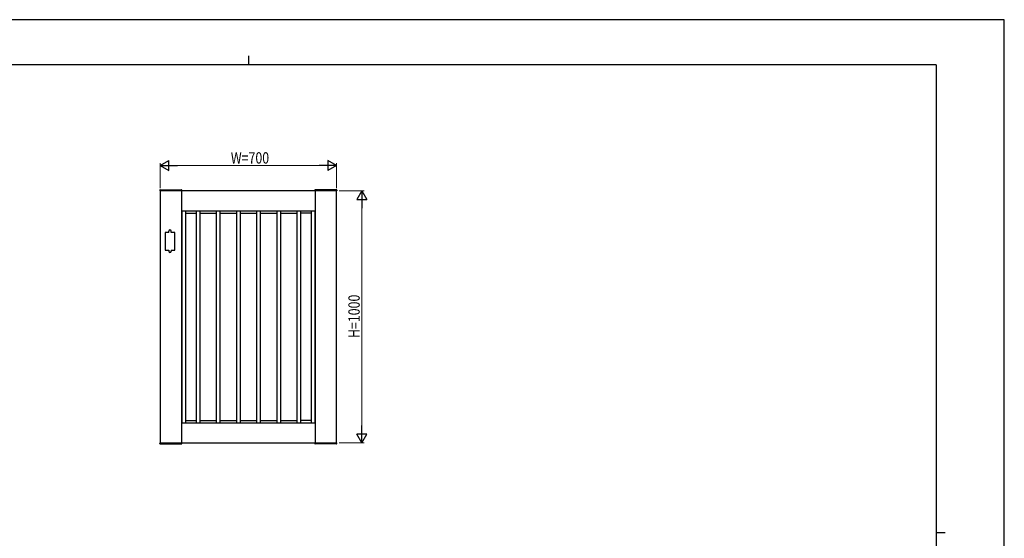
# Model space of a CAD drawing. Units: millimetres. Extents: x 0 to 594, y 0 to 420.
# Drawn here: x 203 to 594, y 214 to 420 of the extents above; entities that cross this region are included whole.
import ezdxf

# ---------------------------------------------------------------- set-up
doc = ezdxf.new("R2010")
doc.units = ezdxf.units.MM
for name, color, linetype, lineweight in [('YKK_A1', 4, 'Continuous', 30), ('YKK_D', 6, 'Continuous', 13), ('YKK_ZWAK', 7, 'Continuous', 30)]:
    doc.layers.add(name, color=color, linetype=linetype, lineweight=lineweight)
doc.styles.add('text-b', font='extslim2.shx', dxfattribs={"width": 0.8, "bigfont": 'extfont2.shx'})

msp = doc.modelspace()

# ---------------------------------------------------------------- linework, layer by layer
at = {"layer": 'YKK_A1'}
for p, q in [((258.9013865290858, 352.4000000000411), (258.9013865290855, 352.2000000000411)), ((329.0513865290838, 352.1499999999588), (258.9513865290855, 352.1500000000411)), ((259.0013865290859, 352.5000000000411), (267.5013865290859, 352.5000000000308)), ((259.0013865290854, 352.1500000000409), (259.0013865289591, 252.150000000023)), ((267.5013865290857, 352.1500000000311), (267.5013865289591, 252.1500000000125)), ((267.6013865290855, 352.1500000000307), (267.6013865290858, 352.4000000000307)), ((320.401386529084, 352.1499999999687), (320.4013865290842, 352.3999999999687)), ((329.0013865290843, 352.499999999959), (320.5013865290843, 352.4999999999685)), ((320.5013865290852, 352.1499999999663), (320.501386528959, 252.1499999999484)), ((329.001386528959, 252.1499999999379), (329.001386528944, 352.1499999999591)), ((329.1013865290842, 352.3999999999588), (329.101386529084, 352.1999999999588)), ((267.5013865290757, 344.1500000000307), (320.5013865290756, 344.1499999999663)), ((267.6013865290576, 344.1500000000309), (267.6013865289494, 260.1500000000307)), ((269.0813865290705, 344.1500000000291), (269.0813865290392, 260.1500000000289)), ((273.2513865290757, 344.1500000000204), (273.2513865289495, 260.1500000000203)), ((274.7513865290756, 344.1500000000186), (274.7513865289495, 260.1500000000185)), ((281.2513865290757, 344.1500000000204), (281.2513865289495, 260.1500000000203)), ((282.7513865290756, 344.1500000000186), (282.7513865289495, 260.1500000000185)), ((289.2513865290757, 344.1500000000204), (289.2513865289495, 260.1500000000203)), ((290.7513865290757, 344.1500000000186), (290.7513865289494, 260.1500000000185)), ((297.2513865290757, 344.1500000000204), (297.2513865289495, 260.1500000000203)), ((298.7513865290757, 344.1500000000186), (298.7513865289495, 260.1500000000185)), ((305.2513865290757, 344.1500000000204), (305.2513865289494, 260.1500000000203)), ((306.7513865290757, 344.1500000000186), (306.7513865289495, 260.1500000000185)), ((313.2513865290825, 344.1499999999763), (313.2513865289804, 260.1499999999763)), ((314.7513865290825, 344.1499999999747), (314.7513865289804, 260.1499999999747)), ((318.9213865290778, 344.1499999999774), (318.9213865289533, 260.1499999999684)), ((320.4013865290778, 344.1499999999759), (320.401386529031, 260.1499999999667)), ((267.5013865290767, 343.2400000000285), (267.6013865290747, 343.2400000000283)), ((269.0813865290747, 343.2400000000263), (273.2513865290745, 343.2400000000204)), ((274.7513865290745, 343.2400000000185), (281.2513865290745, 343.2400000000106)), ((282.7513865290745, 343.2400000000185), (289.2513865290745, 343.2400000000106)), ((290.7513865290745, 343.2400000000185), (297.2513865290745, 343.2400000000106)), ((298.7513865290745, 343.2400000000185), (305.2513865290745, 343.2400000000106)), ((306.7513865290745, 343.2400000000185), (313.2513865290745, 343.2400000000106)), ((318.9213865290814, 343.2399999999742), (314.7513865290814, 343.2399999999749)), ((320.5013865290745, 343.239999999974), (320.4013865290767, 343.239999999974)), ((262.4013865289752, 335.6500000000411), (262.4013865289752, 336.1500000000411)), ((263.4013865289753, 335.6500000000411), (263.4013865289753, 336.1500000000411)), ((262.4013865289752, 335.6500000000411), (261.0013865289752, 335.6500000000411)), ((261.0013865289752, 335.6500000000411), (261.0013865289752, 328.6500000000411)), ((264.8013865289753, 335.6500000000411), (263.4013865289753, 335.6500000000411)), ((264.8013865289753, 328.6500000000411), (264.8013865289753, 335.6500000000411)), ((261.0013865289752, 328.6500000000411), (262.4013865289752, 328.6500000000411)), ((262.4013865289752, 328.6500000000411), (262.4013865289752, 328.1500000000411)), ((263.4013865289753, 328.6500000000411), (263.4013865289753, 328.1500000000411)), ((263.4013865289753, 328.6500000000411), (264.8013865289753, 328.6500000000411)), ((267.5013865289631, 261.0000000000169), (267.601386528961, 261.0000000000167)), ((267.5013865289688, 260.1500000000125), (320.5013865289688, 260.1499999999484)), ((269.081386528958, 261.0000000000272), (273.2513865289581, 261.0000000000197)), ((274.7513865289581, 261.0000000000181), (281.2513865289508, 261.0000000000148)), ((282.7513865289581, 261.0000000000181), (289.2513865289508, 261.0000000000148)), ((290.7513865289581, 261.0000000000181), (297.2513865289508, 261.0000000000148)), ((298.7513865289581, 261.0000000000181), (305.2513865289508, 261.0000000000148)), ((306.7513865289581, 261.0000000000181), (313.2513865289508, 261.0000000000148)), ((318.9213865289741, 260.9999999999726), (314.751386528974, 260.9999999999742)), ((320.5013865289611, 260.9999999999534), (320.401386528963, 260.9999999999535)), ((258.9013865289589, 251.9000000000229), (258.9013865289591, 252.100000000023)), ((258.9513865289591, 252.150000000023), (329.0513865289576, 252.1499999999349)), ((259.0013865289588, 251.8000000000228), (267.5013865289588, 251.8000000000126)), ((267.6013865289592, 252.1500000000125), (267.6013865289589, 251.9000000000125)), ((320.4013865289575, 252.1499999999463), (320.4013865289573, 251.8999999999463)), ((329.0013865289572, 251.799999999935), (320.5013865289572, 251.7999999999462)), ((329.1013865289573, 251.8999999999349), (329.1013865289575, 252.099999999935))]:
    msp.add_line(p, q, dxfattribs=at)
for centre, radius, start, end in [((259.0013865290857, 352.4000000000409), 0.1, 89.99999999993486, 179.9999999999218), ((258.9513865290855, 352.2000000000411), 0.05, 179.9999999999218, 269.9999999999349), ((267.5013865290857, 352.4000000000307), 0.1, 359.9999999999218, 89.99999999993486), ((320.5013865290841, 352.3999999999687), 0.1, 89.99999999993486, 179.9999999999348), ((329.0013865290843, 352.3999999999588), 0.1, 359.9999999999349, 89.99999999993486), ((329.0513865290841, 352.1999999999588), 0.05, 269.9999999999349, 359.9999999999349), ((262.9013865289753, 336.1500000000411), 0.5, 0, 180), ((262.9013865289753, 328.1500000000411), 0.5, 180, 0), ((258.9513865289591, 252.100000000023), 0.05, 89.99999999993486, 179.9999999999218), ((259.0013865289588, 251.9000000000229), 0.1, 179.9999999999218, 269.9999999999349), ((267.5013865289588, 251.9000000000125), 0.1, 269.9999999999349, 359.9999999999218), ((320.5013865289572, 251.8999999999461), 0.1, 179.9999999999218, 269.9999999999349), ((329.0013865289574, 251.8999999999352), 0.1, 269.9999999999349, 359.9999999999218), ((329.0513865289576, 252.099999999935), 0.05, 359.9999999999218, 89.99999999993486)]:
    msp.add_arc(centre, radius, start, end, dxfattribs=at)
at = {"layer": 'YKK_D', "lineweight": -2}
for p, q in [((259.0013865290717, 362.15), (262.4654881442096, 364.1499999999995)), ((262.4654881442096, 360.1500000000005), (262.4654881442096, 364.1499999999995)), ((329.0013865289437, 362.15), (325.5372849138057, 364.1499999999995)), ((325.5372849138057, 364.1499999999995), (325.5372849138057, 360.1500000000005)), ((259.0013865290717, 362.15), (262.4654881442096, 360.1500000000005)), ((259.0013865290717, 362.15), (265.9295897593477, 362.15)), ((329.0013865289437, 362.15), (322.0731832986676, 362.15)), ((329.0013865289437, 362.15), (325.5372849138057, 360.1500000000005)), ((339.0013865289577, 352.1499999999589), (337.0013865289582, 348.6858983848209)), ((339.0013865289577, 352.1499999999589), (341.0013865289573, 348.6858983848209)), ((339.0013865289577, 352.1499999999589), (339.0013865289577, 345.2217967696828)), ((337.0013865289582, 348.6858983848209), (341.0013865289573, 348.6858983848209)), ((339.0013865289577, 252.1499999999091), (339.0013865289577, 259.0782032301852)), ((339.0013865289577, 252.1499999999091), (337.0013865289582, 255.6141016150472)), ((341.0013865289573, 255.6141016150472), (337.0013865289582, 255.6141016150472)), ((339.0013865289577, 252.1499999999091), (341.0013865289573, 255.6141016150472))]:
    msp.add_line(p, q, dxfattribs=at)
at = {"layer": 'YKK_D'}
for p, q in [((259.0013865290717, 353.1500000000422), (259.0013865290717, 363.15)), ((325.0013865289437, 362.15), (263.0013865290717, 362.15)), ((329.0013865289437, 353.1500000000415), (329.0013865289437, 363.15)), ((330.0513865290839, 352.1499999999589), (340.0013865289577, 352.1499999999589)), ((339.0013865289577, 348.1499999999589), (339.0013865289577, 256.1499999999091)), ((330.0513865290837, 252.1499999999091), (340.0013865289577, 252.1499999999091))]:
    msp.add_line(p, q, dxfattribs=at)
at = {"layer": 'YKK_ZWAK'}
for p, q in [((594, 420), (-9e-16, 420.0000000000002)), ((594, 0), (594, 420)), ((294.0013865290847, 405.6499999999999), (294.0013865290847, 402.1499999999999)), ((567.0013865290846, 402.1499999999999), (21.00138652908465, 402.1499999999999)), ((567.0013865290846, 402.1499999999999), (567.0013865290846, 31.15)), ((567.0013865290846, 216.65), (570.5013865290848, 216.65))]:
    msp.add_line(p, q, dxfattribs=at)

# ---------------------------------------------------------------- texts
at = {"layer": 'YKK_D', "style": 'text-b', "width": 0.8}
msp.add_text('W=700', height=4.5, dxfattribs=at).set_placement((287.0413865290077, 362.95))
msp.add_text('H=1000', height=4.5, rotation=90, dxfattribs=at).set_placement((338.2013865289577, 293.749999999934))

doc.saveas('drawing.dxf')
